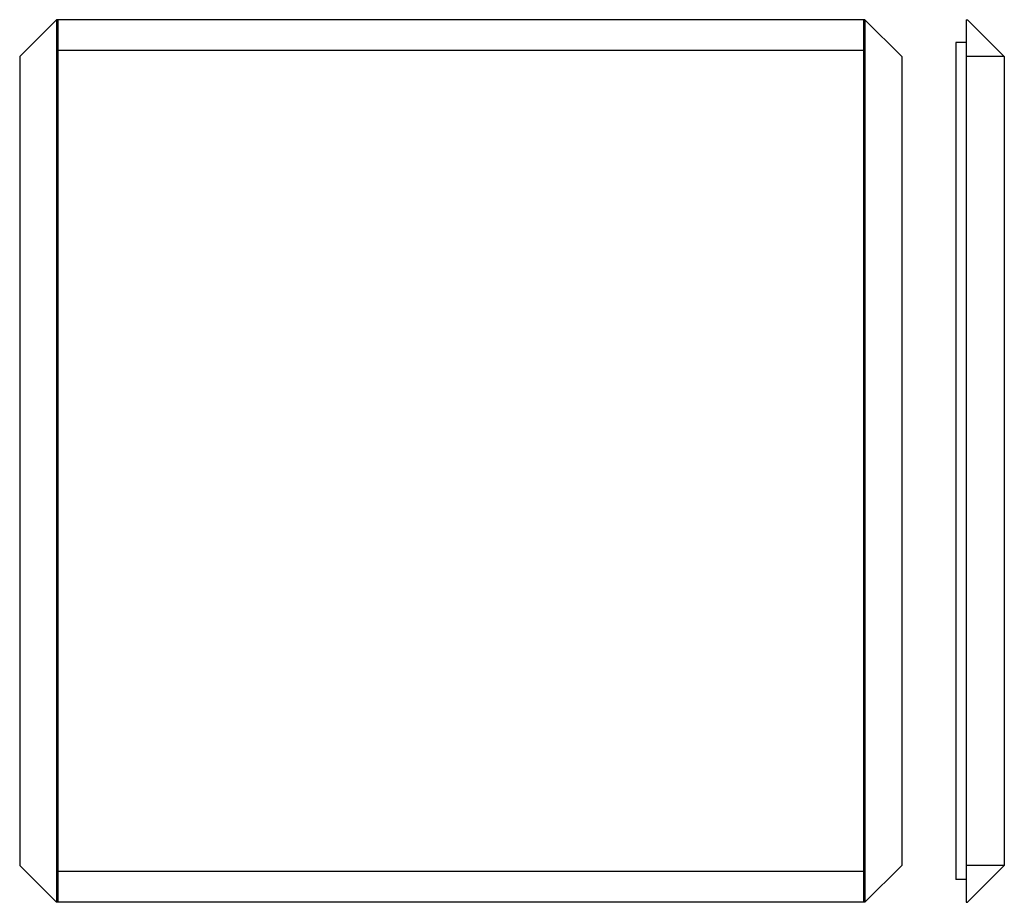
# Model space of a CAD drawing. Units: millimetres. Extents: x 2910 to 4250, y 1210 to 2410.
import ezdxf

# ---------------------------------------------------------------- set-up
doc = ezdxf.new("R2010")
doc.units = ezdxf.units.MM

msp = doc.modelspace()

# ---------------------------------------------------------------- linework, layer by layer
for p, q in [((2960, 2410), (2910, 2360)), ((4060, 2410), (2960, 2410)), ((2960, 2410), (2960, 1210)), ((2962, 2410), (2962, 1210)), ((4058, 2410), (4058, 1210)), ((4060, 2410), (4110, 2360)), ((4060, 2410), (4060, 1210)), ((4197.6, 2410), (4199.6, 2410)), ((4197.6, 2410), (4197.6, 1210)), ((4199.6, 2410), (4249.6, 2360)), ((4197.6, 2379), (4183.6, 2379)), ((4183.6, 2379), (4183.6, 1241)), ((2910, 2360), (2910, 1260)), ((4058, 2368), (2962, 2368)), ((4110, 2360), (4110, 1260)), ((4249.6, 2360), (4197.6, 2360)), ((4249.6, 2360), (4249.6, 1260)), ((2960, 1210), (2910, 1260)), ((4060, 1210), (4110, 1260)), ((4249.6, 1260), (4197.6, 1260)), ((4199.6, 1210), (4249.6, 1260)), ((4058, 1252), (2962, 1252)), ((4197.6, 1241), (4183.6, 1241)), ((4060, 1210), (2960, 1210)), ((4197.6, 1210), (4199.6, 1210))]:
    msp.add_line(p, q)

doc.saveas('drawing.dxf')
